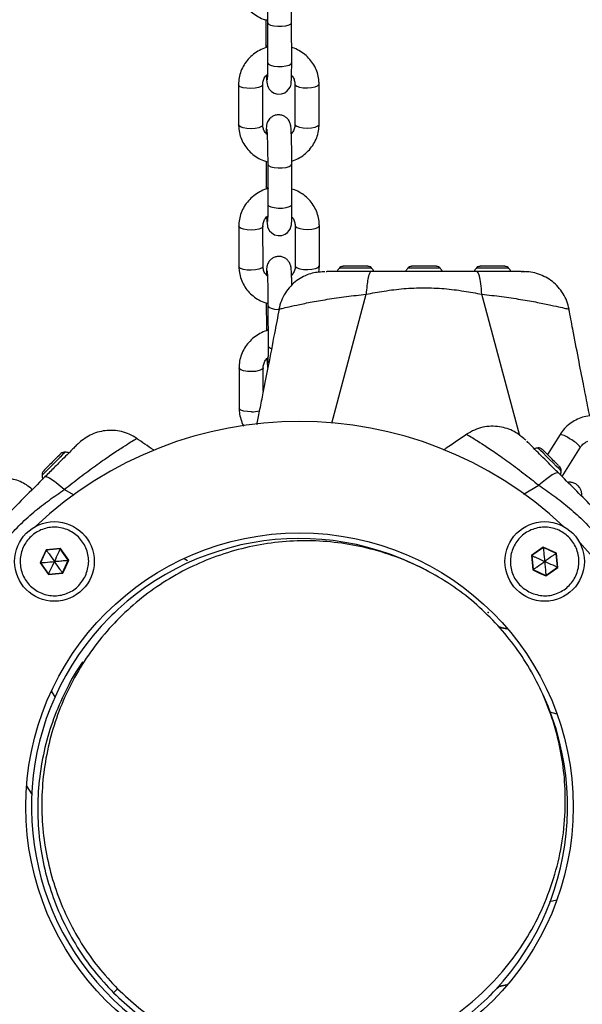
# Model space of a CAD drawing. Units: millimetres. Extents: x 18753 to 26028, y 31138 to 38327.
# Drawn here: x 20770 to 20910, y 33188 to 33432 of the extents above; entities that cross this region are included whole.
import ezdxf

# ---------------------------------------------------------------- set-up
doc = ezdxf.new("R2010")
doc.units = ezdxf.units.MM
doc.header["$LTSCALE"] = 200
doc.header["$PDSIZE"] = -1
doc.layers.add('OTWORY_MONTAŻOWE', color=1, linetype='Continuous')

msp = doc.modelspace()

# ---------------------------------------------------------------- linework, layer by layer
at = {"color": 7, "linetype": 'Continuous', "lineweight": 25}
for p, q in [((20831.1, 33431.97), (20831.11, 33425.74)), ((20831.52, 33431.27), (20831.54, 33421.31)), ((20831.52, 33431.27), (20831.52, 33431.24)), ((20837.54, 33421.32), (20837.52, 33431.28)), ((20831.11, 33425.74), (20831.11, 33425.05)), ((20831.11, 33425.71), (20831.11, 33425.74)), ((20824.34, 33415.87), (20824.36, 33405.91)), ((20830.36, 33405.92), (20830.34, 33415.88)), ((20838.34, 33416.03), (20838.36, 33406.07)), ((20844.36, 33406.08), (20844.34, 33416.04)), ((20831.17, 33396.87), (20831.18, 33390.64)), ((20831.59, 33396.17), (20831.61, 33386.21)), ((20831.59, 33396.17), (20831.59, 33396.14)), ((20837.61, 33386.22), (20837.59, 33396.18)), ((20831.18, 33390.64), (20831.18, 33389.95)), ((20831.18, 33390.61), (20831.18, 33390.64)), ((20824.41, 33380.77), (20824.43, 33370.81)), ((20830.43, 33370.82), (20830.41, 33380.78)), ((20838.41, 33380.93), (20838.43, 33370.97)), ((20844.43, 33370.98), (20844.41, 33380.94)), ((20844.28, 33369.3), (20844.43, 33370.98)), ((20850.7, 33370.84), (20850.29, 33370.84)), ((20853.36, 33370.84), (20850.7, 33370.84)), ((20856.03, 33370.84), (20853.36, 33370.84)), ((20856.44, 33370.84), (20856.03, 33370.84)), ((20867.7, 33370.84), (20867.29, 33370.84)), ((20870.36, 33370.84), (20867.7, 33370.84)), ((20873.03, 33370.84), (20870.36, 33370.84)), ((20873.44, 33370.84), (20873.03, 33370.84)), ((20884.7, 33370.84), (20884.29, 33370.84)), ((20887.36, 33370.84), (20884.7, 33370.84)), ((20890.03, 33370.84), (20887.36, 33370.84)), ((20890.44, 33370.84), (20890.03, 33370.84)), ((20845.36, 33369.54), (20845.51, 33369.53)), ((20846.13, 33369.53), (20846.26, 33369.54)), ((20894.97, 33369.54), (20894.8, 33369.54)), ((20895.2, 33369.53), (20895.36, 33369.54)), ((20831.24, 33361.77), (20831.25, 33355.54)), ((20831.66, 33361.07), (20831.68, 33351.11)), ((20831.66, 33361.07), (20831.66, 33361.04)), ((20906.28, 33360.22), (20906.33, 33360.2)), ((20906.33, 33360.2), (20906.31, 33360.2)), ((20831.25, 33355.54), (20831.25, 33354.85)), ((20831.25, 33355.51), (20831.25, 33355.54)), ((20824.48, 33345.67), (20824.5, 33335.7)), ((20830.49, 33339.92), (20830.48, 33345.68)), ((20904.11, 33329.16), (20900.98, 33324.2)), ((20784.53, 33326.81), (20784.69, 33327)), ((20799, 33328.12), (20799.04, 33328.15)), ((20799.05, 33328.15), (20799.03, 33328.14)), ((20895.31, 33328.03), (20895.41, 33327.92)), ((20895.85, 33327.49), (20895.94, 33327.4)), ((20904.62, 33318.72), (20909.18, 33325.96)), ((20776.23, 33320.37), (20775.94, 33320.08)), ((20776.61, 33300.56), (20775.13, 33297.32)), ((20776.67, 33300.48), (20775.22, 33297.33)), ((20780.16, 33300.9), (20776.61, 33300.56)), ((20780.11, 33300.81), (20776.67, 33300.48)), ((20782.12, 33297.99), (20780.11, 33300.81)), ((20782.22, 33297.99), (20780.16, 33300.9)), ((20899.96, 33301.2), (20897.06, 33299.14)), ((20899.97, 33301.11), (20897.15, 33299.1)), ((20903.2, 33299.72), (20899.96, 33301.2)), ((20903.12, 33299.67), (20899.97, 33301.11)), ((20903.53, 33296.18), (20903.2, 33299.72)), ((20775.13, 33297.32), (20777.19, 33294.42)), ((20775.22, 33297.33), (20777.23, 33294.51)), ((20780.68, 33294.84), (20782.12, 33297.99)), ((20781.53, 33296.35), (20782.22, 33297.99)), ((20897.15, 33299.1), (20897.06, 33299.14)), ((20897.06, 33299.14), (20897.39, 33295.6)), ((20897.15, 33299.1), (20897.47, 33295.65)), ((20903.45, 33296.22), (20903.12, 33299.67)), ((20777.23, 33294.51), (20780.68, 33294.84)), ((20780.74, 33294.76), (20781.53, 33296.35)), ((20897.39, 33295.6), (20898.99, 33294.8)), ((20897.47, 33295.65), (20900.62, 33294.21)), ((20898.99, 33294.8), (20900.63, 33294.11)), ((20900.62, 33294.21), (20903.45, 33296.22)), ((20900.63, 33294.11), (20903.53, 33296.18)), ((20777.19, 33294.42), (20780.74, 33294.76)), ((20794.73, 33283.6), (20793.73, 33282.6)), ((20771.86, 33241.86), (20773.19, 33239.79)), ((20888.67, 33192.22), (20890.83, 33192.68)), ((20794.36, 33191.73), (20793.36, 33190.73)), ((20885.23, 33191.1), (20886.23, 33192.1))]:
    msp.add_line(p, q, dxfattribs=at)
at = {"color": 1, "linetype": 'Continuous', "lineweight": 25}
for p, q in [((20853.36, 33370.34), (20849.3, 33370.34)), ((20857.43, 33370.34), (20853.36, 33370.34)), ((20870.36, 33370.34), (20866.3, 33370.34)), ((20874.43, 33370.34), (20870.36, 33370.34)), ((20887.36, 33370.34), (20883.3, 33370.34)), ((20891.43, 33370.34), (20887.36, 33370.34)), ((20847.46, 33331.96), (20856, 33363.93)), ((20894.1, 33328.84), (20884.72, 33363.93)), ((20783.56, 33314.11), (20781.13, 33315.51)), ((20895.03, 33314.32), (20898.87, 33316.54)), ((20811.68, 33297.84), (20810.9, 33298.29)), ((20888.9, 33281.34), (20890.89, 33280.94)), ((20778.91, 33263.92), (20778.06, 33265.39)), ((20901.5, 33260.36), (20903.32, 33259.88)), ((20773.19, 33239.93), (20771.86, 33241.95)), ((20901.51, 33213.34), (20903.28, 33213.81)), ((20888.78, 33192.33), (20890.9, 33192.76))]:
    msp.add_line(p, q, dxfattribs=at)
at = {"color": 1, "linetype": 'Continuous', "lineweight": 25, "flags": 128}
for points in [[(20831.52, 33431.24), (20831.73, 33430.92), (20832.28, 33430.64), (20833.1, 33430.44), (20834.09, 33430.34), (20835.13, 33430.35), (20836.1, 33430.47), (20836.88, 33430.69), (20837.37, 33430.99), (20837.52, 33431.28)], [(20831.53, 33425.25), (20831.32, 33425.39), (20831.11, 33425.71)], [(20831.54, 33421.31), (20831.54, 33421.28), (20831.75, 33420.96), (20832.3, 33420.68), (20833.12, 33420.48), (20834.11, 33420.38), (20835.15, 33420.39), (20836.12, 33420.51), (20836.9, 33420.73), (20837.39, 33421.03), (20837.54, 33421.32)], [(20827.44, 33414.92), (20826.4, 33414.97), (20825.49, 33415.12), (20824.79, 33415.37), (20824.41, 33415.67), (20824.34, 33415.87)], [(20830.34, 33415.87), (20830.31, 33415.74), (20829.99, 33415.43), (20829.34, 33415.17), (20828.46, 33414.99), (20827.44, 33414.92)], [(20838.34, 33416.02), (20838.4, 33415.83), (20838.79, 33415.53), (20839.48, 33415.28), (20840.4, 33415.13), (20841.43, 33415.08)], [(20841.43, 33415.08), (20842.45, 33415.15), (20843.34, 33415.33), (20843.98, 33415.59), (20844.31, 33415.9), (20844.34, 33416.04)], [(20827.46, 33404.96), (20826.42, 33405.01), (20825.51, 33405.16), (20824.81, 33405.41), (20824.43, 33405.71), (20824.36, 33405.91)], [(20830.36, 33405.92), (20830.33, 33405.78), (20830.01, 33405.47), (20829.36, 33405.21), (20828.48, 33405.03), (20827.46, 33404.96)], [(20838.36, 33406.07), (20838.42, 33405.87), (20838.81, 33405.57), (20839.5, 33405.32), (20840.42, 33405.17), (20841.45, 33405.12)], [(20841.45, 33405.12), (20842.47, 33405.19), (20843.35, 33405.37), (20844, 33405.63), (20844.33, 33405.94), (20844.36, 33406.08)], [(20831.59, 33396.14), (20831.8, 33395.82), (20832.35, 33395.54), (20833.17, 33395.34), (20834.16, 33395.24), (20835.2, 33395.25), (20836.17, 33395.37), (20836.95, 33395.59), (20837.44, 33395.89), (20837.59, 33396.18)], [(20831.6, 33390.15), (20831.39, 33390.29), (20831.18, 33390.61)], [(20831.61, 33386.21), (20831.61, 33386.18), (20831.82, 33385.86), (20832.37, 33385.58), (20833.19, 33385.38), (20834.18, 33385.28), (20835.22, 33385.29), (20836.19, 33385.41), (20836.97, 33385.63), (20837.46, 33385.92), (20837.61, 33386.22)], [(20827.5, 33379.82), (20826.47, 33379.87), (20825.56, 33380.02), (20824.86, 33380.27), (20824.48, 33380.57), (20824.41, 33380.77)], [(20830.41, 33380.77), (20830.38, 33380.64), (20830.06, 33380.33), (20829.41, 33380.07), (20828.52, 33379.89), (20827.5, 33379.82)], [(20838.41, 33380.92), (20838.47, 33380.73), (20838.85, 33380.43), (20839.55, 33380.18), (20840.47, 33380.03), (20841.5, 33379.98)], [(20841.5, 33379.98), (20842.52, 33380.05), (20843.4, 33380.23), (20844.05, 33380.49), (20844.37, 33380.8), (20844.41, 33380.94)], [(20827.52, 33369.86), (20826.49, 33369.91), (20825.57, 33370.06), (20824.88, 33370.31), (20824.49, 33370.61), (20824.43, 33370.81)], [(20830.43, 33370.82), (20830.4, 33370.68), (20830.07, 33370.37), (20829.43, 33370.11), (20828.54, 33369.93), (20827.52, 33369.86)], [(20838.43, 33370.97), (20838.49, 33370.77), (20838.87, 33370.47), (20839.57, 33370.22), (20840.49, 33370.07), (20841.52, 33370.02)], [(20841.52, 33370.02), (20842.54, 33370.09), (20843.42, 33370.27), (20844.07, 33370.53), (20844.39, 33370.84), (20844.43, 33370.98)], [(20831.66, 33361.04), (20831.87, 33360.72), (20832.42, 33360.44), (20833.24, 33360.24), (20834.23, 33360.14), (20834.62, 33360.13)], [(20831.67, 33355.05), (20831.46, 33355.19), (20831.25, 33355.51)], [(20827.57, 33344.72), (20826.54, 33344.77), (20825.62, 33344.92), (20824.93, 33345.17), (20824.54, 33345.47), (20824.48, 33345.67)], [(20830.48, 33345.67), (20830.45, 33345.54), (20830.12, 33345.23), (20829.48, 33344.97), (20828.59, 33344.79), (20827.57, 33344.72)], [(20827.59, 33334.76), (20826.56, 33334.81), (20825.64, 33334.96), (20824.95, 33335.21), (20824.56, 33335.51), (20824.5, 33335.7)], [(20781.34, 33324.78), (20781.33, 33324.77), (20781.14, 33324.58), (20780.72, 33324.15), (20780.09, 33323.52), (20779.32, 33322.75), (20778.47, 33321.9)], [(20901.53, 33322.94), (20900.69, 33323.78), (20899.91, 33324.56), (20899.29, 33325.18), (20898.86, 33325.61), (20898.67, 33325.8), (20898.66, 33325.81)], [(20778.47, 33321.9), (20777.62, 33321.06), (20776.85, 33320.29), (20776.22, 33319.66), (20775.8, 33319.23), (20775.6, 33319.04), (20775.6, 33319.03)], [(20904.41, 33320.06), (20904.4, 33320.07), (20904.21, 33320.26), (20903.78, 33320.69), (20903.15, 33321.32), (20902.38, 33322.09), (20901.53, 33322.94)]]:
    msp.add_lwpolyline(points, dxfattribs=at)
at = {"color": 7, "linetype": 'Continuous', "lineweight": 25, "flags": 128}
for points in [[(20831.26, 33418.2), (20831.26, 33418.12), (20831.31, 33417.2), (20831.37, 33416.47), (20831.43, 33416.04), (20831.51, 33415.7), (20831.67, 33415.29), (20831.98, 33414.76), (20832.51, 33414.2), (20833.22, 33413.78), (20834.09, 33413.55), (20835.02, 33413.59), (20835.84, 33413.89), (20836.44, 33414.32), (20836.86, 33414.8), (20837.14, 33415.28), (20837.3, 33415.69), (20837.37, 33415.98), (20837.41, 33416.22), (20837.45, 33416.54), (20837.48, 33417.13), (20837.51, 33417.99), (20837.53, 33419.13), (20837.54, 33420.43), (20837.54, 33421.32), (20837.54, 33421.32)], [(20831.32, 33383.1), (20831.33, 33383.02), (20831.37, 33382.1), (20831.43, 33381.37), (20831.5, 33380.94), (20831.58, 33380.6), (20831.74, 33380.19), (20832.05, 33379.66), (20832.58, 33379.1), (20833.29, 33378.68), (20834.16, 33378.45), (20835.09, 33378.49), (20835.9, 33378.79), (20836.51, 33379.22), (20836.93, 33379.7), (20837.21, 33380.18), (20837.36, 33380.59), (20837.44, 33380.88), (20837.48, 33381.12), (20837.51, 33381.44), (20837.55, 33382.03), (20837.58, 33382.89), (20837.6, 33384.03), (20837.61, 33385.33), (20837.61, 33386.22), (20837.61, 33386.22)], [(20780, 33324.14), (20779.84, 33323.98), (20779.65, 33323.8), (20779.44, 33323.58), (20779.2, 33323.35), (20778.95, 33323.09), (20778.68, 33322.82), (20778.4, 33322.54), (20778.12, 33322.26)], [(20780.29, 33324.43), (20780.27, 33324.41), (20780.22, 33324.36), (20780.13, 33324.27), (20780, 33324.14)], [(20901.89, 33323.29), (20901.6, 33323.57), (20901.32, 33323.85), (20901.05, 33324.12), (20900.8, 33324.38), (20900.56, 33324.61), (20900.35, 33324.83), (20900.16, 33325.02), (20900, 33325.17)], [(20778.12, 33322.26), (20777.83, 33321.97), (20777.55, 33321.7), (20777.28, 33321.43), (20777.03, 33321.17), (20776.79, 33320.93), (20776.58, 33320.72), (20776.39, 33320.53), (20776.23, 33320.37)], [(20903.77, 33321.41), (20903.61, 33321.57), (20903.42, 33321.75), (20903.21, 33321.97), (20902.97, 33322.2), (20902.72, 33322.46), (20902.45, 33322.73), (20902.17, 33323.01), (20901.89, 33323.29)], [(20776.61, 33300.56), (20776.64, 33300.52), (20776.66, 33300.49), (20776.67, 33300.48)], [(20903.2, 33299.72), (20903.15, 33299.69), (20903.13, 33299.67), (20903.12, 33299.67)], [(20793.56, 33284.96), (20792.96, 33284.37), (20792.59, 33284), (20792.46, 33283.87)], [(20886.51, 33189.83), (20886.63, 33189.95), (20887.01, 33190.33), (20887.64, 33190.95), (20888.52, 33191.83), (20888.89, 33192.2)]]:
    msp.add_lwpolyline(points, dxfattribs=at)
at = {"color": 7, "linetype": 'Continuous', "lineweight": 25}
for centre, radius in [((20778.67, 33297.66), 9.88), ((20900.3, 33297.66), 9.87), ((20839.48, 33236.85), 67.9)]:
    msp.add_circle(centre, radius, dxfattribs=at)
for centre, radius, start, end in [((20850.37, 33369.44), 1.39, 93.4161, 140.2626), ((20856.36, 33369.44), 1.39, 39.7374, 86.5839), ((20867.37, 33369.44), 1.39, 93.4161, 140.2626), ((20873.36, 33369.44), 1.39, 39.7374, 86.5839), ((20884.37, 33369.44), 1.39, 93.4161, 140.2626), ((20890.36, 33369.44), 1.39, 39.7374, 86.5839), ((20852.67, 33367.53), 4.38, 140.2626, 152.2976), ((20854.06, 33367.53), 4.38, 27.1693, 39.7374), ((20869.67, 33367.53), 4.38, 140.2626, 152.2976), ((20871.06, 33367.53), 4.38, 27.4573, 39.7374), ((20886.67, 33367.53), 4.38, 140.2626, 152.8307), ((20888.06, 33367.53), 4.38, 27.4573, 39.7374), ((20839.48, 33236.85), 95.5, 46.7042, 133.2958), ((20781.22, 33323.39), 1.39, 84.7374, 131.5839), ((20780.94, 33320.42), 4.38, 72.1693, 84.7374), ((20899.06, 33321.45), 4.38, 95.2626, 107.8307), ((20898.79, 33324.42), 1.39, 48.4161, 95.2626), ((20635.56, 33061.13), 373.7, 44.9567, 45.0199), ((20776.98, 33319.16), 1.39, 138.4161, 185.2626), ((20930.86, 33348.2), 38.11, 224.6786, 225.298), ((20903.02, 33320.19), 1.39, 354.7374, 41.5839), ((20900.04, 33320.47), 4.38, 342.1693, 354.7374), ((20779.96, 33319.43), 4.38, 185.2626, 197.8307), ((20839.48, 33236.85), 66.5, 62.3191, 24.6369), ((20839.48, 33236.85), 95.5, 316.7042, 43.2958), ((20803.29, 33290.24), 25.47, 155.2543, 155.4718), ((20954.63, 33306.37), 54.92, 185.3932, 185.4942), ((20767.74, 33375.31), 78.33, 275.415, 275.4857), ((20783.81, 33280.6), 17.47, 95.2216, 95.5385), ((20819.21, 33322.17), 47.24, 215.3559, 215.4731), ((20924.81, 33257.13), 47.24, 125.3559, 125.4731), ((20913.08, 33317.16), 23.05, 245.3073, 245.5474), ((20863.24, 33255.01), 94.64, 155.3338, 155.3923), ((20885.61, 33292.75), 15.09, 5.1965, 5.5635)]:
    msp.add_arc(centre, radius, start, end, dxfattribs=at)
at = {"color": 1, "linetype": 'Continuous', "lineweight": 25}
for centre, radius, start, end in [((20832.65, 33351.49), 1.04, 201.1856, 263.004), ((20827.66, 33341.77), 7.01, 269.4249, 285.4656), ((20902.98, 33323.47), 5.8, 50.7673, 78.7597), ((20904.01, 33322.02), 6.5, 37.2869, 66.1013)]:
    msp.add_arc(centre, radius, start, end, dxfattribs=at)
at = {"color": 7, "linetype": 'Continuous', "lineweight": 25}
for points, knots in [([(20837.52, 33431.28), (20837.52, 33431.54), (20837.52, 33432.27), (20837.51, 33433.54), (20837.49, 33435.05), (20837.46, 33436.49), (20837.42, 33437.81), (20837.37, 33438.95), (20837.33, 33439.87), (20837.28, 33440.47), (20837.23, 33440.87), (20837.13, 33441.3), (20836.96, 33441.77), (20836.65, 33442.31), (20836.13, 33442.86), (20835.41, 33443.29), (20834.54, 33443.52), (20833.62, 33443.48), (20832.82, 33443.18), (20832.2, 33442.74), (20831.77, 33442.25), (20831.49, 33441.76), (20831.33, 33441.34), (20831.26, 33441.02), (20831.21, 33440.74), (20831.18, 33440.4), (20831.15, 33439.88), (20831.13, 33439.35), (20831.12, 33438.93), (20831.12, 33438.88)], [0, 0, 0, 0, 0.030876, 0.089877, 0.148915, 0.207992, 0.267204, 0.326741, 0.387066, 0.449863, 0.487982, 0.508225, 0.527886, 0.55304, 0.583391, 0.615926, 0.651562, 0.688033, 0.722146, 0.751256, 0.776803, 0.799152, 0.818382, 0.834331, 0.851347, 0.879866, 0.932664, 0.991521, 1, 1, 1, 1]), ([(20824.3, 33441.01), (20824.31, 33440.64), (20824.34, 33439.71), (20824.67, 33438.23), (20825.33, 33436.64), (20826.28, 33435.19), (20827.47, 33433.92), (20828.88, 33432.9), (20830.25, 33432.18), (20831.17, 33431.94), (20831.52, 33431.85)], [0, 0, 0, 0, 0.087483, 0.225069, 0.362622, 0.500175, 0.637942, 0.776049, 0.914594, 1, 1, 1, 1]), ([(20831.3, 33439.9), (20831.3, 33439.9), (20831.3, 33439.91), (20831.32, 33439.75), (20831.34, 33439.37), (20831.38, 33438.67), (20831.42, 33437.68), (20831.45, 33436.47), (20831.48, 33435.09), (20831.51, 33433.63), (20831.52, 33432.33), (20831.52, 33431.57), (20831.52, 33431.27)], [0, 0, 0, 0, 0.016314, 0.084466, 0.175532, 0.286965, 0.408735, 0.534727, 0.662386, 0.790724, 0.91931, 1, 1, 1, 1]), ([(20831.7, 33425.2), (20831.52, 33425.16), (20830.77, 33425), (20829.52, 33424.41), (20828.02, 33423.45), (20826.72, 33422.22), (20825.67, 33420.8), (20824.91, 33419.23), (20824.43, 33417.56), (20824.37, 33416.43), (20824.34, 33415.87)], [0, 0, 0, 0, 0.041212, 0.179329, 0.317424, 0.455362, 0.59299, 0.730204, 0.866932, 1, 1, 1, 1]), ([(20844.34, 33416.04), (20844.32, 33416.4), (20844.29, 33417.33), (20843.96, 33418.81), (20843.3, 33420.41), (20842.36, 33421.85), (20841.16, 33423.12), (20839.75, 33424.14), (20838.52, 33424.81), (20837.74, 33425.02), (20837.53, 33425.07)], [0, 0, 0, 0, 0.090603, 0.233095, 0.375553, 0.51801, 0.660689, 0.803723, 0.947209, 1, 1, 1, 1]), ([(20831.54, 33421.31), (20831.54, 33421.07), (20831.54, 33420.38), (20831.54, 33419.32), (20831.52, 33418.27), (20831.5, 33417.52), (20831.48, 33417.16), (20831.46, 33417.01), (20831.47, 33417.04), (20831.47, 33417.04)], [0, 0, 0, 0, 0.1100279, 0.3194851, 0.5278448, 0.73285, 0.8937133, 0.9992023, 1, 1, 1, 1]), ([(20830.34, 33415.88), (20830.35, 33416.01), (20830.36, 33416.48), (20830.6, 33417.27), (20831.02, 33418.02), (20831.41, 33418.35), (20831.52, 33418.43)], [0, 0, 0, 0, 0.139884, 0.507109, 0.868508, 1, 1, 1, 1]), ([(20837.52, 33418.16), (20837.6, 33418.07), (20837.92, 33417.73), (20838.24, 33417), (20838.31, 33416.35), (20838.34, 33416.03)], [0, 0, 0, 0, 0.15042, 0.572239, 1, 1, 1, 1]), ([(20837.59, 33396.18), (20837.59, 33396.44), (20837.59, 33397.17), (20837.58, 33398.44), (20837.55, 33399.95), (20837.52, 33401.39), (20837.49, 33402.71), (20837.44, 33403.85), (20837.4, 33404.77), (20837.35, 33405.37), (20837.3, 33405.77), (20837.2, 33406.2), (20837.03, 33406.67), (20836.72, 33407.21), (20836.2, 33407.76), (20835.48, 33408.19), (20834.6, 33408.42), (20833.69, 33408.38), (20832.89, 33408.08), (20832.27, 33407.64), (20831.84, 33407.15), (20831.56, 33406.66), (20831.4, 33406.24), (20831.32, 33405.92), (20831.28, 33405.64), (20831.24, 33405.3), (20831.21, 33404.78), (20831.19, 33404.25), (20831.19, 33403.83), (20831.19, 33403.78)], [0, 0, 0, 0, 0.0308712, 0.0898773, 0.1489151, 0.2079926, 0.2672042, 0.3267413, 0.3870669, 0.449861, 0.4879819, 0.5082266, 0.5278856, 0.5530424, 0.5833899, 0.6159253, 0.6515656, 0.6880372, 0.7221478, 0.7512578, 0.7768021, 0.7991514, 0.8183812, 0.8343313, 0.8513472, 0.8798657, 0.932664, 0.9915233, 1, 1, 1, 1]), ([(20824.36, 33405.91), (20824.38, 33405.54), (20824.41, 33404.61), (20824.74, 33403.13), (20825.4, 33401.54), (20826.35, 33400.09), (20827.54, 33398.82), (20828.95, 33397.8), (20830.32, 33397.08), (20831.24, 33396.84), (20831.59, 33396.75)], [0, 0, 0, 0, 0.0874833, 0.2250687, 0.3626179, 0.5001744, 0.6379412, 0.7760499, 0.9145943, 1, 1, 1, 1]), ([(20831.45, 33403.48), (20831.27, 33403.67), (20830.84, 33404.1), (20830.45, 33404.94), (20830.39, 33405.59), (20830.36, 33405.92)], [0, 0, 0, 0, 0.2688753, 0.6318806, 1, 1, 1, 1]), ([(20831.37, 33404.8), (20831.37, 33404.8), (20831.37, 33404.81), (20831.39, 33404.65), (20831.41, 33404.27), (20831.45, 33403.57), (20831.49, 33402.58), (20831.52, 33401.37), (20831.55, 33399.99), (20831.57, 33398.53), (20831.59, 33397.23), (20831.59, 33396.47), (20831.59, 33396.17)], [0, 0, 0, 0, 0.016314, 0.084466, 0.175532, 0.286963, 0.408735, 0.534727, 0.662387, 0.790724, 0.91931, 1, 1, 1, 1]), ([(20838.36, 33406.07), (20838.35, 33405.94), (20838.34, 33405.47), (20838.09, 33404.68), (20837.75, 33404.01), (20837.46, 33403.75), (20837.44, 33403.74)], [0, 0, 0, 0, 0.157763, 0.572013, 0.979692, 1, 1, 1, 1]), ([(20837.59, 33396.89), (20838.12, 33397.1), (20839.21, 33397.52), (20840.68, 33398.5), (20841.98, 33399.72), (20843.03, 33401.14), (20843.79, 33402.71), (20844.27, 33404.38), (20844.33, 33405.52), (20844.36, 33406.08)], [0, 0, 0, 0, 0.139278, 0.284111, 0.428773, 0.57313, 0.71704, 0.860439, 1, 1, 1, 1]), ([(20831.76, 33390.1), (20831.59, 33390.06), (20830.83, 33389.9), (20829.58, 33389.31), (20828.08, 33388.35), (20826.79, 33387.12), (20825.74, 33385.7), (20824.98, 33384.13), (20824.5, 33382.46), (20824.44, 33381.33), (20824.41, 33380.77)], [0, 0, 0, 0, 0.0412119, 0.1793208, 0.3174164, 0.4553544, 0.5929888, 0.7302032, 0.8669318, 1, 1, 1, 1]), ([(20844.41, 33380.94), (20844.39, 33381.3), (20844.36, 33382.23), (20844.03, 33383.71), (20843.37, 33385.31), (20842.42, 33386.75), (20841.23, 33388.02), (20839.82, 33389.04), (20838.59, 33389.71), (20837.81, 33389.92), (20837.6, 33389.97)], [0, 0, 0, 0, 0.0906032, 0.2330982, 0.3755537, 0.5180168, 0.6606907, 0.8037313, 0.9472175, 1, 1, 1, 1]), ([(20831.61, 33386.21), (20831.61, 33385.97), (20831.61, 33385.28), (20831.6, 33384.22), (20831.59, 33383.17), (20831.56, 33382.42), (20831.55, 33382.06), (20831.53, 33381.91), (20831.54, 33381.94), (20831.54, 33381.94)], [0, 0, 0, 0, 0.110028, 0.319485, 0.527845, 0.73285, 0.893714, 0.999202, 1, 1, 1, 1]), ([(20830.41, 33380.78), (20830.42, 33380.91), (20830.43, 33381.38), (20830.67, 33382.17), (20831.09, 33382.92), (20831.48, 33383.25), (20831.59, 33383.33)], [0, 0, 0, 0, 0.1398829, 0.5071045, 0.8684828, 1, 1, 1, 1]), ([(20837.58, 33383.06), (20837.67, 33382.97), (20837.99, 33382.63), (20838.31, 33381.9), (20838.37, 33381.25), (20838.41, 33380.93)], [0, 0, 0, 0, 0.15042, 0.572239, 1, 1, 1, 1]), ([(20837.59, 33366.19), (20837.59, 33366.21), (20837.58, 33366.72), (20837.55, 33367.6), (20837.51, 33368.75), (20837.46, 33369.67), (20837.41, 33370.27), (20837.37, 33370.67), (20837.27, 33371.1), (20837.1, 33371.57), (20836.78, 33372.11), (20836.27, 33372.66), (20835.54, 33373.09), (20834.67, 33373.32), (20833.76, 33373.27), (20832.95, 33372.98), (20832.34, 33372.54), (20831.9, 33372.05), (20831.63, 33371.56), (20831.47, 33371.14), (20831.39, 33370.82), (20831.35, 33370.54), (20831.31, 33370.2), (20831.28, 33369.68), (20831.26, 33369.15), (20831.26, 33368.73), (20831.25, 33368.68)], [0, 0, 0, 0, 0.004189, 0.078637, 0.153494, 0.229343, 0.308295, 0.356226, 0.381679, 0.406399, 0.438026, 0.476183, 0.51709, 0.561902, 0.607759, 0.650647, 0.687247, 0.719369, 0.747469, 0.771647, 0.7917, 0.813095, 0.848952, 0.915338, 0.989342, 1, 1, 1, 1]), ([(20824.43, 33370.81), (20824.45, 33370.44), (20824.48, 33369.51), (20824.81, 33368.03), (20825.47, 33366.44), (20826.41, 33364.99), (20827.61, 33363.72), (20829.02, 33362.7), (20830.39, 33361.98), (20831.3, 33361.74), (20831.66, 33361.65)], [0, 0, 0, 0, 0.087484, 0.225062, 0.362617, 0.500183, 0.637945, 0.776055, 0.914593, 1, 1, 1, 1]), ([(20831.52, 33368.38), (20831.34, 33368.57), (20830.91, 33369), (20830.52, 33369.84), (20830.46, 33370.49), (20830.43, 33370.82)], [0, 0, 0, 0, 0.268867, 0.631892, 1, 1, 1, 1]), ([(20838.43, 33370.97), (20838.42, 33370.84), (20838.41, 33370.37), (20838.16, 33369.58), (20837.82, 33368.91), (20837.53, 33368.65), (20837.51, 33368.64)], [0, 0, 0, 0, 0.157761, 0.572008, 0.979663, 1, 1, 1, 1]), ([(20831.44, 33369.7), (20831.44, 33369.7), (20831.44, 33369.71), (20831.45, 33369.55), (20831.48, 33369.17), (20831.52, 33368.47), (20831.56, 33367.48), (20831.59, 33366.27), (20831.62, 33364.89), (20831.64, 33363.43), (20831.65, 33362.13), (20831.66, 33361.37), (20831.66, 33361.07)], [0, 0, 0, 0, 0.016312, 0.084468, 0.17553, 0.286961, 0.408734, 0.534726, 0.662386, 0.790723, 0.91931, 1, 1, 1, 1]), ([(20845.56, 33369.49), (20844.43, 33369.4), (20842.67, 33369.26), (20840.47, 33368.35), (20838.78, 33367.33), (20837.23, 33365.95), (20835.92, 33364.26), (20834.89, 33362.32), (20834.54, 33360.89), (20834.36, 33360.18)], [0, 0, 0, 0, 0.22271, 0.345719, 0.469891, 0.596975, 0.728058, 0.862894, 1, 1, 1, 1]), ([(20845.54, 33369.53), (20845.51, 33369.53), (20845.42, 33369.53), (20845.64, 33369.53), (20845.78, 33369.53)], [0, 0, 0, 0, 0.330094, 1, 1, 1, 1]), ([(20857.23, 33369.54), (20856.27, 33369.54), (20854.36, 33369.54), (20851.75, 33369.54), (20849.38, 33369.54), (20847.41, 33369.54), (20846.64, 33369.54), (20846.26, 33369.54)], [0, 0, 0, 0, 0.186849, 0.373211, 0.560415, 0.780041, 1, 1, 1, 1]), ([(20857.23, 33369.54), (20857.09, 33369.44), (20856.81, 33369.26), (20856.47, 33367.89), (20856.19, 33366.09), (20856.07, 33364.65), (20856, 33363.93)], [0, 0, 0, 0, 0.279834, 0.559672, 0.779834, 1, 1, 1, 1]), ([(20883.5, 33369.54), (20881.06, 33369.54), (20876.18, 33369.54), (20869.3, 33369.54), (20862.98, 33369.54), (20859.14, 33369.54), (20857.23, 33369.54)], [0, 0, 0, 0, 0.279957, 0.560068, 0.78003, 1, 1, 1, 1]), ([(20884.72, 33363.93), (20884.64, 33364.83), (20884.48, 33366.64), (20884.16, 33368.37), (20883.83, 33369.36), (20883.61, 33369.48), (20883.5, 33369.54)], [0, 0, 0, 0, 0.27983, 0.559668, 0.779835, 1, 1, 1, 1]), ([(20894.44, 33369.54), (20894.12, 33369.54), (20893.47, 33369.54), (20891.84, 33369.54), (20889.66, 33369.54), (20886.84, 33369.54), (20884.62, 33369.54), (20883.5, 33369.54)], [0, 0, 0, 0, 0.187418, 0.374136, 0.561535, 0.78072, 1, 1, 1, 1]), ([(20894.44, 33369.54), (20894.85, 33369.53), (20895.36, 33369.53), (20895.21, 33369.53), (20895.18, 33369.53)], [0, 0, 0, 0, 0.821004, 1, 1, 1, 1]), ([(20906.38, 33360.19), (20906.21, 33360.86), (20905.88, 33362.21), (20904.93, 33364.07), (20903.71, 33365.72), (20902.25, 33367.1), (20900.59, 33368.18), (20898.79, 33368.95), (20896.95, 33369.43), (20895.7, 33369.49), (20895.12, 33369.52)], [0, 0, 0, 0, 0.129774, 0.258306, 0.38522, 0.511411, 0.637739, 0.764026, 0.889572, 1, 1, 1, 1]), ([(20856, 33363.93), (20857.49, 33364.2), (20860.59, 33364.77), (20865.38, 33365.37), (20870.36, 33365.59), (20875.35, 33365.37), (20880.14, 33364.77), (20883.24, 33364.2), (20884.72, 33363.93)], [0, 0, 0, 0, 0.156611, 0.326496, 0.499908, 0.673451, 0.843374, 1, 1, 1, 1]), ([(20834.41, 33360.22), (20834.03, 33358.2), (20833.14, 33353.52), (20831.81, 33346.6), (20830.57, 33340.31), (20829.63, 33335.57), (20829.09, 33332.91), (20828.84, 33331.69), (20828.82, 33331.57)], [0, 0, 0, 0, 0.210342, 0.487182, 0.719622, 0.865428, 0.987355, 1, 1, 1, 1]), ([(20834.41, 33360.19), (20834.39, 33360.19), (20834.34, 33360.18), (20834.42, 33360.2), (20834.47, 33360.21)], [0, 0, 0, 0, 0.4094734, 1, 1, 1, 1]), ([(20911.47, 33333.76), (20911.3, 33334.62), (20910.77, 33337.25), (20909.84, 33342), (20908.61, 33348.29), (20907.42, 33354.48), (20906.64, 33358.56), (20906.32, 33360.23)], [0, 0, 0, 0, 0.099207, 0.300883, 0.538252, 0.81165, 1, 1, 1, 1]), ([(20831.83, 33355), (20831.66, 33354.96), (20830.9, 33354.8), (20829.65, 33354.21), (20828.15, 33353.25), (20826.86, 33352.02), (20825.81, 33350.6), (20825.05, 33349.03), (20824.57, 33347.36), (20824.51, 33346.23), (20824.48, 33345.67)], [0, 0, 0, 0, 0.041212, 0.179329, 0.317417, 0.455355, 0.592989, 0.730203, 0.866932, 1, 1, 1, 1]), ([(20831.68, 33351.11), (20831.68, 33350.87), (20831.68, 33350.18), (20831.67, 33349.12), (20831.66, 33348.07), (20831.63, 33347.32), (20831.62, 33346.96), (20831.6, 33346.81), (20831.6, 33346.84), (20831.6, 33346.84)], [0, 0, 0, 0, 0.110044, 0.319486, 0.527845, 0.73285, 0.893713, 0.999202, 1, 1, 1, 1]), ([(20830.48, 33345.68), (20830.48, 33345.81), (20830.5, 33346.27), (20830.74, 33347.07), (20831.15, 33347.82), (20831.55, 33348.15), (20831.66, 33348.23)], [0, 0, 0, 0, 0.139887, 0.50712, 0.868527, 1, 1, 1, 1]), ([(20831.39, 33348), (20831.39, 33347.97), (20831.41, 33347.56), (20831.44, 33346.97), (20831.5, 33346.34), (20831.53, 33345.99), (20831.6, 33345.71), (20831.62, 33345.64)], [0, 0, 0, 0, 0.024664, 0.364761, 0.718802, 0.933728, 1, 1, 1, 1]), ([(20824.5, 33335.7), (20824.51, 33335.34), (20824.55, 33334.41), (20824.9, 33332.94), (20825.3, 33331.8), (20825.64, 33331.27), (20825.67, 33331.23)], [0, 0, 0, 0, 0.233147, 0.599796, 0.966382, 1, 1, 1, 1]), ([(20914.56, 33333.6), (20914.11, 33333.68), (20913.07, 33333.87), (20911.42, 33333.8), (20909.67, 33333.45), (20908.01, 33332.78), (20906.5, 33331.83), (20905.15, 33330.63), (20904.46, 33329.66), (20904.11, 33329.16)], [0, 0, 0, 0, 0.113992, 0.261117, 0.408288, 0.555464, 0.702623, 0.849737, 1, 1, 1, 1]), ([(20799.09, 33328.17), (20798.49, 33328.53), (20797.3, 33329.25), (20795.32, 33329.9), (20793.29, 33330.2), (20791.28, 33330.14), (20789.35, 33329.73), (20787.53, 33329.01), (20785.89, 33328.04), (20784.96, 33327.2), (20784.53, 33326.81)], [0, 0, 0, 0, 0.129774, 0.258308, 0.385224, 0.51141, 0.637741, 0.76403, 0.889575, 1, 1, 1, 1]), ([(20880.98, 33329.19), (20879.28, 33328.03), (20877.35, 33326.71), (20875.41, 33325.4), (20875.18, 33325.24)], [0, 0, 0, 0, 0.879946, 1, 1, 1, 1]), ([(20895.42, 33327.86), (20894.56, 33328.6), (20893.21, 33329.74), (20891.01, 33330.65), (20889.1, 33331.12), (20887.02, 33331.24), (20884.9, 33330.98), (20882.8, 33330.33), (20881.55, 33329.57), (20880.91, 33329.19)], [0, 0, 0, 0, 0.222714, 0.345722, 0.469889, 0.596977, 0.72806, 0.862895, 1, 1, 1, 1]), ([(20880.96, 33329.17), (20880.94, 33329.18), (20880.89, 33329.21), (20880.97, 33329.17), (20881.02, 33329.14)], [0, 0, 0, 0, 0.409451, 1, 1, 1, 1]), ([(20784.04, 33326.34), (20784.33, 33326.63), (20784.69, 33326.99), (20784.58, 33326.89), (20784.57, 33326.87)], [0, 0, 0, 0, 0.821012, 1, 1, 1, 1]), ([(20803.44, 33325.16), (20803.37, 33325.21), (20801.9, 33326.21), (20800.43, 33327.21), (20799.02, 33328.16)], [0, 0, 0, 0, 0.047103, 1, 1, 1, 1]), ([(20895.43, 33327.91), (20895.41, 33327.93), (20895.35, 33327.99), (20895.5, 33327.83), (20895.61, 33327.73)], [0, 0, 0, 0, 0.330066, 1, 1, 1, 1]), ([(20903.7, 33319.64), (20903.02, 33320.32), (20901.67, 33321.66), (20899.82, 33323.52), (20898.15, 33325.19), (20896.75, 33326.58), (20896.21, 33327.13), (20895.94, 33327.4)], [0, 0, 0, 0, 0.18685, 0.3732078, 0.56041, 0.780037, 1, 1, 1, 1]), ([(20909.18, 33325.96), (20909.26, 33326.08), (20909.55, 33326.51), (20910.14, 33327.08), (20910.74, 33327.35), (20911, 33327.47)], [0, 0, 0, 0, 0.183849, 0.6478, 1, 1, 1, 1]), ([(20784.04, 33326.34), (20783.81, 33326.11), (20783.35, 33325.65), (20782.2, 33324.51), (20780.66, 33322.96), (20778.67, 33320.97), (20777.09, 33319.39), (20776.3, 33318.61)], [0, 0, 0, 0, 0.187418, 0.374139, 0.561536, 0.780718, 1, 1, 1, 1]), ([(20903.7, 33319.64), (20903.54, 33319.67), (20903.21, 33319.74), (20901.99, 33319.01), (20900.53, 33317.94), (20899.42, 33317.01), (20898.87, 33316.54)], [0, 0, 0, 0, 0.279842, 0.559675, 0.779844, 1, 1, 1, 1]), ([(20922.28, 33301.06), (20920.55, 33302.79), (20917.1, 33306.24), (20912.24, 33311.1), (20907.77, 33315.57), (20905.05, 33318.28), (20903.7, 33319.64)], [0, 0, 0, 0, 0.279957, 0.56007, 0.780031, 1, 1, 1, 1]), ([(20776.3, 33318.61), (20774.58, 33316.88), (20771.13, 33313.43), (20766.26, 33308.57), (20761.79, 33304.1), (20759.08, 33301.38), (20757.72, 33300.03)], [0, 0, 0, 0, 0.279959, 0.560068, 0.7800315, 1, 1, 1, 1]), ([(20773.14, 33315.44), (20773.03, 33315.57), (20772.51, 33316.12), (20771.38, 33316.89), (20769.79, 33317.68), (20768.07, 33318.17), (20766.29, 33318.32), (20764.98, 33318.28), (20764.31, 33318.09), (20764.2, 33318.07)], [0, 0, 0, 0, 0.051729, 0.234488, 0.417347, 0.600313, 0.783372, 0.966515, 1, 1, 1, 1]), ([(20781.13, 33315.51), (20780.44, 33316.09), (20779.04, 33317.26), (20777.6, 33318.24), (20776.65, 33318.72), (20776.42, 33318.64), (20776.3, 33318.61)], [0, 0, 0, 0, 0.279839, 0.559673, 0.779841, 1, 1, 1, 1]), ([(20909.46, 33313.88), (20909.48, 33313.96), (20909.51, 33314.24), (20909.46, 33314.84), (20909.23, 33315.59), (20908.74, 33316.33), (20908.02, 33316.93), (20907.17, 33317.26), (20906.48, 33317.34), (20906.15, 33317.28), (20906.07, 33317.27)], [0, 0, 0, 0, 0.058984, 0.185316, 0.32739, 0.482888, 0.645526, 0.815195, 0.958185, 1, 1, 1, 1]), ([(20760.82, 33295.2), (20761.68, 33296.44), (20763.47, 33299.04), (20766.43, 33302.85), (20769.8, 33306.53), (20773.48, 33309.9), (20777.3, 33312.86), (20779.89, 33314.65), (20781.13, 33315.51)], [0, 0, 0, 0, 0.156613, 0.326494, 0.499908, 0.673447, 0.84337, 1, 1, 1, 1]), ([(20898.87, 33316.54), (20900.11, 33315.68), (20902.71, 33313.9), (20906.52, 33310.93), (20910.2, 33307.56), (20913.57, 33303.88), (20916.53, 33300.07), (20918.32, 33297.48), (20919.18, 33296.23)], [0, 0, 0, 0, 0.156611, 0.326495, 0.499907, 0.673452, 0.84337, 1, 1, 1, 1]), ([(20786.4, 33294.12), (20785.82, 33293.16), (20784.67, 33291.25), (20781.7, 33289.49), (20778.36, 33288.94), (20775.04, 33289.73), (20772.29, 33291.72), (20770.5, 33294.62), (20769.96, 33297.98), (20770.74, 33301.29), (20772.74, 33304.05), (20775.63, 33305.83), (20778.99, 33306.37), (20782.3, 33305.59), (20785.07, 33303.6), (20786.83, 33300.71), (20787.44, 33297.32), (20786.75, 33295.19), (20786.4, 33294.12)], [0, 0, 0, 0, 0.062501, 0.125002, 0.187501, 0.25, 0.3125, 0.375001, 0.4375, 0.500001, 0.5625, 0.624999, 0.687501, 0.75, 0.812501, 0.875, 0.937499, 1, 1, 1, 1]), ([(20896.76, 33289.93), (20895.8, 33290.51), (20893.88, 33291.67), (20892.13, 33294.63), (20891.58, 33297.97), (20892.37, 33301.29), (20894.36, 33304.05), (20897.25, 33305.83), (20900.61, 33306.37), (20903.92, 33305.59), (20906.68, 33303.6), (20908.47, 33300.7), (20909.01, 33297.34), (20908.23, 33294.03), (20906.23, 33291.27), (20903.34, 33289.5), (20899.95, 33288.89), (20897.82, 33289.58), (20896.76, 33289.93)], [0, 0, 0, 0, 0.0625, 0.125001, 0.1875, 0.250001, 0.312499, 0.375, 0.4375, 0.500001, 0.5625, 0.624999, 0.687499, 0.75, 0.812501, 0.875, 0.937499, 1, 1, 1, 1]), ([(20888.06, 33282.47), (20886.35, 33284.18), (20882.91, 33287.62), (20877.03, 33292), (20870.74, 33295.73), (20864.04, 33298.71), (20857.03, 33300.92), (20849.81, 33302.33), (20842.46, 33302.91), (20835.08, 33302.66), (20827.76, 33301.57), (20820.6, 33299.66), (20813.7, 33296.96), (20807.14, 33293.49), (20801.02, 33289.3), (20795.4, 33284.45), (20790.37, 33278.99), (20785.98, 33273), (20782.3, 33266.56), (20779.37, 33259.75), (20777.23, 33252.66), (20775.9, 33245.38), (20775.41, 33238.01), (20775.75, 33230.64), (20776.92, 33223.37), (20778.9, 33216.29), (20781.66, 33209.49), (20785.19, 33203.07), (20789.37, 33197.06), (20792.71, 33193.49), (20794.36, 33191.73)], [0, 0, 0, 0, 0.028957, 0.058206, 0.088133, 0.11906, 0.151233, 0.184806, 0.219849, 0.256351, 0.294235, 0.333362, 0.373549, 0.414573, 0.456184, 0.498115, 0.540086, 0.581817, 0.623037, 0.66349, 0.702944, 0.741203, 0.778115, 0.813583, 0.847577, 0.880142, 0.911407, 0.941593, 0.971, 1, 1, 1, 1]), ([(20776.67, 33300.48), (20776.67, 33300.48), (20776.68, 33300.46), (20776.71, 33300.42), (20776.79, 33300.31), (20777, 33300.01), (20777.64, 33299.11), (20778.23, 33298.28), (20778.67, 33297.66)], [0, 0, 0, 0, 0.0082081, 0.0202707, 0.047572, 0.1224227, 0.3403824, 1, 1, 1, 1]), ([(20780.11, 33300.81), (20780.11, 33300.8), (20780.1, 33300.78), (20780.08, 33300.73), (20780.03, 33300.62), (20779.87, 33300.28), (20779.41, 33299.28), (20778.99, 33298.35), (20778.67, 33297.66)], [0, 0, 0, 0, 0.008233, 0.020274, 0.047593, 0.122432, 0.340405, 1, 1, 1, 1]), ([(20899.97, 33301.11), (20899.97, 33301.1), (20899.97, 33301.08), (20899.98, 33301.03), (20899.99, 33300.9), (20900.02, 33300.53), (20900.13, 33299.43), (20900.22, 33298.42), (20900.3, 33297.66)], [0, 0, 0, 0, 0.008208, 0.020262, 0.047579, 0.122399, 0.340396, 1, 1, 1, 1]), ([(20775.22, 33297.33), (20775.23, 33297.33), (20775.25, 33297.33), (20775.31, 33297.34), (20775.43, 33297.35), (20775.8, 33297.39), (20776.9, 33297.49), (20777.91, 33297.59), (20778.67, 33297.66)], [0, 0, 0, 0, 0.008208, 0.020262, 0.047579, 0.122433, 0.340396, 1, 1, 1, 1]), ([(20777.23, 33294.51), (20777.24, 33294.52), (20777.24, 33294.53), (20777.27, 33294.58), (20777.32, 33294.7), (20777.47, 33295.04), (20777.93, 33296.04), (20778.36, 33296.96), (20778.67, 33297.66)], [0, 0, 0, 0, 0.008206, 0.020277, 0.047596, 0.122405, 0.340412, 1, 1, 1, 1]), ([(20778.67, 33297.66), (20779.2, 33297.71), (20780.1, 33297.79), (20781.19, 33297.9), (20781.8, 33297.95), (20782.04, 33297.98), (20782.1, 33297.98), (20782.12, 33297.98), (20782.12, 33297.99)], [0, 0, 0, 0, 0.45994, 0.779332, 0.944584, 0.983354, 0.993107, 1, 1, 1, 1]), ([(20780.68, 33294.84), (20780.68, 33294.84), (20780.66, 33294.86), (20780.63, 33294.9), (20780.56, 33295.01), (20780.34, 33295.31), (20779.71, 33296.21), (20779.12, 33297.04), (20778.67, 33297.66)], [0, 0, 0, 0, 0.0082077, 0.0202698, 0.0475971, 0.1224165, 0.3403938, 1, 1, 1, 1]), ([(20897.15, 33299.1), (20897.15, 33299.1), (20897.17, 33299.09), (20897.22, 33299.07), (20897.34, 33299.01), (20897.67, 33298.86), (20898.68, 33298.4), (20899.6, 33297.98), (20900.3, 33297.66)], [0, 0, 0, 0, 0.0081941, 0.0202778, 0.0475833, 0.1224065, 0.3403984, 1, 1, 1, 1]), ([(20897.47, 33295.65), (20897.48, 33295.66), (20897.5, 33295.67), (20897.54, 33295.7), (20897.64, 33295.77), (20897.95, 33295.99), (20898.84, 33296.63), (20899.67, 33297.22), (20900.3, 33297.66)], [0, 0, 0, 0, 0.0082077, 0.0202698, 0.0475971, 0.1224165, 0.3403938, 1, 1, 1, 1]), ([(20903.12, 33299.67), (20903.11, 33299.66), (20903.1, 33299.65), (20903.05, 33299.62), (20902.95, 33299.54), (20902.65, 33299.33), (20901.75, 33298.69), (20900.92, 33298.1), (20900.3, 33297.66)], [0, 0, 0, 0, 0.008225, 0.020287, 0.047569, 0.122438, 0.340394, 1, 1, 1, 1]), ([(20900.3, 33297.66), (20900.35, 33297.13), (20900.43, 33296.23), (20900.53, 33295.14), (20900.59, 33294.54), (20900.61, 33294.29), (20900.62, 33294.23), (20900.62, 33294.22), (20900.62, 33294.21)], [0, 0, 0, 0, 0.459908, 0.779335, 0.944588, 0.983325, 0.993078, 1, 1, 1, 1]), ([(20903.45, 33296.22), (20903.44, 33296.22), (20903.42, 33296.23), (20903.37, 33296.25), (20903.25, 33296.31), (20902.92, 33296.46), (20901.92, 33296.92), (20900.99, 33297.34), (20900.3, 33297.66)], [0, 0, 0, 0, 0.008233, 0.020274, 0.047593, 0.122446, 0.340405, 1, 1, 1, 1]), ([(20794.36, 33191.73), (20796.09, 33190.1), (20799.58, 33186.83), (20805.45, 33182.72), (20811.72, 33179.23), (20818.35, 33176.47), (20825.26, 33174.46), (20832.36, 33173.22), (20840, 33172.75), (20848.05, 33173.23), (20856.35, 33174.81), (20864.39, 33177.45), (20872.03, 33181.11), (20879.14, 33185.73), (20885.6, 33191.22), (20891.3, 33197.49), (20896.14, 33204.45), (20900.05, 33211.97), (20902.95, 33219.92), (20904.81, 33228.17), (20905.55, 33236.2), (20905.33, 33243.85), (20904.32, 33251), (20902.54, 33257.97), (20899.99, 33264.69), (20896.71, 33271.07), (20892.79, 33277.08), (20889.63, 33280.68), (20888.06, 33282.47)], [0, 0, 0, 0, 0.028884, 0.058158, 0.088177, 0.119234, 0.151544, 0.18524, 0.220373, 0.263141, 0.307696, 0.353803, 0.401153, 0.44938, 0.498082, 0.546838, 0.595224, 0.642832, 0.689285, 0.734258, 0.777494, 0.813051, 0.847168, 0.879876, 0.911284, 0.941582, 0.971041, 1, 1, 1, 1]), ([(20890.85, 33280.99), (20890.78, 33281.01), (20890.09, 33281.15), (20889.42, 33281.3), (20888.83, 33281.43)], [0, 0, 0, 0, 0.099957, 1, 1, 1, 1]), ([(20785.74, 33272.8), (20785.51, 33272.5), (20783.83, 33270.23), (20781.34, 33265.53), (20778.36, 33258.76), (20776.23, 33251.66), (20774.9, 33244.38), (20774.41, 33237.01), (20774.75, 33229.64), (20775.92, 33222.37), (20777.9, 33215.29), (20780.66, 33208.49), (20784.19, 33202.07), (20788.37, 33196.06), (20791.71, 33192.49), (20793.36, 33190.73)], [0, 0, 0, 0, 0.0148495, 0.1119552, 0.2072544, 0.3001998, 0.3903285, 0.4772863, 0.5608417, 0.6409251, 0.7176394, 0.7912954, 0.8624054, 0.9316829, 1, 1, 1, 1]), ([(20793.36, 33190.73), (20795.09, 33189.1), (20798.58, 33185.83), (20804.45, 33181.72), (20810.72, 33178.23), (20817.35, 33175.47), (20824.26, 33173.45), (20831.36, 33172.22), (20839, 33171.75), (20847.05, 33172.23), (20855.36, 33173.8), (20863.35, 33176.5), (20868.89, 33178.92), (20871.55, 33180.66), (20871.88, 33180.88)], [0, 0, 0, 0, 0.070804, 0.142563, 0.216148, 0.292277, 0.37148, 0.454079, 0.5402, 0.645036, 0.754254, 0.867278, 0.983346, 1, 1, 1, 1])]:
    msp.add_open_spline(points, degree=3, knots=knots, dxfattribs=at)
at = {"color": 1, "linetype": 'Continuous', "lineweight": 25}
for points, knots in [([(20834.47, 33360.21), (20834.58, 33360.25), (20834.81, 33360.32), (20836.27, 33360.68), (20838.67, 33361.23), (20842.06, 33361.92), (20846.26, 33362.66), (20851, 33363.35), (20854.36, 33363.74), (20856, 33363.93)], [0, 0, 0, 0, 0.113713, 0.255496, 0.401579, 0.550948, 0.703206, 0.854364, 1, 1, 1, 1]), ([(20884.72, 33363.93), (20886.37, 33363.74), (20889.71, 33363.35), (20894.43, 33362.65), (20898.6, 33361.9), (20901.97, 33361.21), (20904.38, 33360.67), (20905.89, 33360.32), (20906.15, 33360.25), (20906.28, 33360.22)], [0, 0, 0, 0, 0.145199, 0.29549, 0.446379, 0.59444, 0.738738, 0.879927, 1, 1, 1, 1]), ([(20881.02, 33329.14), (20881.11, 33329.09), (20881.33, 33328.97), (20882.62, 33328.2), (20884.7, 33326.89), (20887.59, 33324.98), (20891.09, 33322.54), (20894.93, 33319.67), (20897.57, 33317.57), (20898.87, 33316.54)], [0, 0, 0, 0, 0.1137126, 0.2554923, 0.4015759, 0.5509464, 0.703203, 0.8543637, 1, 1, 1, 1]), ([(20781.13, 33315.51), (20782.43, 33316.53), (20785.07, 33318.62), (20788.9, 33321.46), (20792.38, 33323.88), (20795.25, 33325.78), (20797.34, 33327.1), (20798.65, 33327.92), (20798.89, 33328.06), (20799, 33328.12)], [0, 0, 0, 0, 0.145195, 0.295489, 0.446379, 0.594442, 0.738741, 0.879928, 1, 1, 1, 1])]:
    msp.add_open_spline(points, degree=3, knots=knots, dxfattribs=at)
at = {"layer": 'OTWORY_MONTAŻOWE'}
msp.add_circle((20886.25, 33285.03), 300, dxfattribs=at)
msp.add_point((20886.25, 33285.03), dxfattribs=at)

doc.saveas('drawing.dxf')
